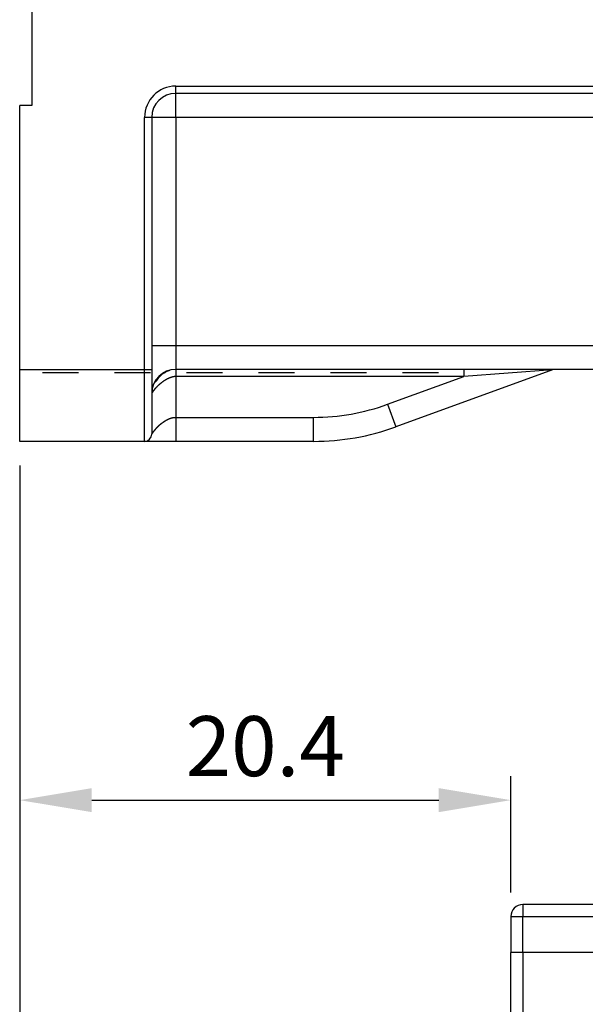
# Model space of a CAD drawing. Extents: x 42 to 1162, y 107 to 414.
# Drawn here: x 631 to 655, y 249 to 290 of the extents above; entities that cross this region are included whole.
import ezdxf

# ---------------------------------------------------------------- set-up
doc = ezdxf.new("R2010")
doc.units = 0
doc.header["$MEASUREMENT"] = 0
doc.header["$PDMODE"] = 2
doc.header["$PDSIZE"] = -0.01
doc.linetypes.add('HIDDEN', pattern=[4.5, 1.5, -1.5, 1.5])
for name, color, linetype in [('1', 7, 'Continuous'), ('204', 7, 'Continuous'), ('3', 7, 'Continuous')]:
    doc.layers.add(name, color=color, linetype=linetype)
doc.styles.get("Standard").update_dxf_attribs({"font": 'monotxt.shx'})
doc.dimstyles.new('DSTYLE1', dxfattribs={"dimtxt": 2.5, "dimasz": 3, "dimexe": 1, "dimexo": 1, "dimgap": 1, "dimtad": 1, "dimdec": 3, "dimrnd": 0.01, "dimzin": 11, "dimdsep": 46, "dimtxsty": 'Standard', "dimcen": 0.09, "dimadec": 0, "dimazin": 0, "dimtp": 0.1, "dimtm": 0.1, "dimtfac": 1, "dimtdec": 3, "dimtofl": 0, "dimtmove": 2, "dimatfit": 3, "dimfxl": 0, "dimtolj": 1, "dimtzin": 0, "dimarcsym": 0})
doc.dimstyles.new('DSTYLE6', dxfattribs={"dimtxt": 2.5, "dimasz": 3, "dimexe": 1, "dimexo": 1, "dimgap": 1, "dimtad": 1, "dimdec": 3, "dimrnd": 0.1, "dimzin": 11, "dimdsep": 46, "dimtxsty": 'Standard', "dimcen": 0.09, "dimadec": 0, "dimazin": 0, "dimtp": 0.1, "dimtm": 0.1, "dimtfac": 1, "dimtdec": 3, "dimtofl": 0, "dimtmove": 2, "dimatfit": 3, "dimfxl": 0, "dimtolj": 1, "dimtzin": 0, "dimarcsym": 0})

# ---------------------------------------------------------------- blocks, each defined once
blk = doc.blocks.new('*D84')
at = {"layer": '1', "color": 0, "linetype": 'Continuous', "lineweight": -2}
for p, q in [((631.191, 271.297), (631.191, 188.527)), ((710.941, 232.847), (710.941, 188.527)), ((634.191, 189.527), (707.941, 189.527))]:
    blk.add_line(p, q, dxfattribs=at)
at = {"layer": '1', "color": 0, "linetype": 'Continuous'}
for points in [[(634.191, 190.027), (634.191, 189.027), (631.191, 189.527)], [(707.941, 190.027), (707.941, 189.027), (710.941, 189.527)]]:
    blk.add_solid(points, dxfattribs=at)
at = {"layer": 'Defpoints', "color": 0, "linetype": 'Continuous'}
for p in [(631.191, 272.297), (710.941, 233.847), (710.941, 189.527)]:
    blk.add_point(p, dxfattribs=at)
at = {"layer": '1', "color": 0, "linetype": 'Continuous', "insert": (671.066, 191.777), "char_height": 2.5, "attachment_point": 5}
blk.add_mtext('\\A1;79.8', dxfattribs=at)
blk = doc.blocks.new('*D85')
at = {"layer": '1', "color": 0, "linetype": 'Continuous', "lineweight": -2}
for p, q in [((631.191, 271.297), (631.191, 194.383)), ((707.441, 227.632), (707.441, 194.383)), ((634.191, 195.383), (704.441, 195.383))]:
    blk.add_line(p, q, dxfattribs=at)
at = {"layer": '1', "color": 0, "linetype": 'Continuous'}
for points in [[(634.191, 195.883), (634.191, 194.883), (631.191, 195.383)], [(704.441, 195.883), (704.441, 194.883), (707.441, 195.383)]]:
    blk.add_solid(points, dxfattribs=at)
at = {"layer": 'Defpoints', "color": 0, "linetype": 'Continuous'}
for p in [(631.191, 272.297), (707.441, 228.632), (707.441, 195.383)]:
    blk.add_point(p, dxfattribs=at)
at = {"layer": '1', "color": 0, "linetype": 'Continuous', "insert": (669.316, 197.633), "char_height": 2.5, "attachment_point": 5}
blk.add_mtext('\\A1;76.3', dxfattribs=at)
blk = doc.blocks.new('*D86')
at = {"layer": '1', "color": 0, "linetype": 'Continuous', "lineweight": -2}
for p, q in [((631.191, 271.297), (631.191, 256.348)), ((651.641, 253.497), (651.641, 258.348)), ((634.191, 257.348), (648.641, 257.348))]:
    blk.add_line(p, q, dxfattribs=at)
at = {"layer": '1', "color": 0, "linetype": 'Continuous'}
for points in [[(634.191, 257.848), (634.191, 256.848), (631.191, 257.348)], [(648.641, 257.848), (648.641, 256.848), (651.641, 257.348)]]:
    blk.add_solid(points, dxfattribs=at)
at = {"layer": 'Defpoints', "color": 0, "linetype": 'Continuous'}
for p in [(631.191, 272.297), (651.641, 257.348), (651.641, 252.497)]:
    blk.add_point(p, dxfattribs=at)
at = {"layer": '1', "color": 0, "linetype": 'Continuous', "insert": (641.416, 259.598), "char_height": 2.5, "attachment_point": 5}
blk.add_mtext('\\A1;20.4', dxfattribs=at)

msp = doc.modelspace()

# ---------------------------------------------------------------- linework, layer by layer
at = {"layer": '204', "color": 3, "linetype": 'Continuous'}
for p, q in [((652.14085, 252.99693), (652.14085, 252.49693)), ((656.74085, 252.99693), (652.14085, 252.99693)), ((651.64085, 252.49693), (652.14085, 252.49693)), ((651.64085, 252.49693), (651.64085, 250.99693)), ((652.14085, 250.99693), (652.14085, 252.49693)), ((652.14085, 252.49693), (657.24085, 252.49693)), ((652.14085, 250.99693), (651.64085, 250.99693)), ((651.64085, 203.49693), (651.64085, 250.99693)), ((652.14085, 250.99693), (652.14085, 203.49693)), ((675.84085, 250.99693), (652.14085, 250.99693))]:
    msp.add_line(p, q, dxfattribs=at)
msp.add_arc((652.14085, 252.49693), 0.5, 89.99999, 180.00001, dxfattribs=at)
at = {"layer": '3', "color": 5, "linetype": 'Continuous'}
for p, q in [((631.69084, 290.86296), (631.69084, 286.29693)), ((637.69083, 286.79693), (637.69083, 287.09693)), ((637.69083, 287.09693), (656.04084, 287.09693)), ((637.69083, 285.79694), (637.69083, 286.79693)), ((655.74084, 286.79693), (637.69084, 286.79693)), ((631.19084, 275.29693), (631.19084, 286.29693)), ((631.69084, 286.29693), (631.19084, 286.29693)), ((636.69084, 285.79694), (636.39084, 285.79694)), ((636.39084, 275.29693), (636.39084, 285.79694)), ((637.69083, 285.79694), (636.69084, 285.79694)), ((636.69084, 285.79693), (636.69084, 275.29693)), ((655.74084, 285.79693), (637.69083, 285.79694)), ((637.69083, 285.79694), (637.69083, 276.29694)), ((636.69084, 276.29694), (637.69083, 276.29694)), ((637.69083, 276.29694), (657.13406, 276.29694)), ((637.69083, 276.29694), (637.69083, 275.29693)), ((631.19083, 275.29693), (636.39084, 275.29693)), ((631.19084, 272.29693), (631.19084, 275.29693)), ((636.39084, 275.29693), (636.69084, 275.29693)), ((636.39084, 272.29693), (636.39084, 275.29693)), ((636.69084, 275.29693), (636.69084, 272.59693)), ((637.69083, 275.29693), (637.69083, 274.99693)), ((657.13405, 275.29693), (637.69084, 275.29693)), ((653.38356, 275.27884), (646.84777, 272.90001)), ((649.68522, 275.29693), (649.68522, 274.99693)), ((653.38357, 275.27884), (649.68522, 274.99693)), ((637.69083, 274.99693), (637.69083, 273.29692)), ((649.68522, 274.99693), (637.69083, 274.99693)), ((646.50576, 273.8397), (649.68522, 274.99693)), ((646.50576, 273.8397), (646.84777, 272.9)), ((637.69083, 273.29692), (637.69083, 272.29693)), ((637.69083, 273.29692), (643.42758, 273.29692)), ((643.42758, 272.29693), (643.42758, 273.29692)), ((636.39084, 272.29693), (631.19084, 272.29693)), ((637.69083, 272.29693), (636.39084, 272.29693)), ((643.42757, 272.29693), (637.69084, 272.29693))]:
    msp.add_line(p, q, dxfattribs=at)
at = {"layer": '3', "color": 5, "linetype": 'HIDDEN'}
msp.add_line((648.63544, 275.14693), (631.69084, 275.14693), dxfattribs=at)
at = {"layer": '3', "color": 5, "linetype": 'Continuous'}
for points in [[(637.69083, 274.99693), (637.67398, 274.99662, 0.00850509), (637.65695, 274.99574, 0.00837751), (637.63974, 274.99426, 0.0080943), (637.62235, 274.99223, 0.00768661), (637.6048, 274.98962, 0.0073413), (637.5871, 274.98648, 0.00703179), (637.56926, 274.98279, 0.00673517), (637.55129, 274.97859, 0.0064399), (637.5332, 274.97386, 0.00616861), (637.515, 274.96863, 0.0059074), (637.49669, 274.96291, 0.00566647), (637.4783, 274.95671, 0.00543348), (637.45982, 274.95003, 0.00522003), (637.44128, 274.9429, 0.00501432), (637.42267, 274.93531, 0.00482652), (637.40401, 274.92729, 0.00464555), (637.3853, 274.91883, 0.00448103), (637.36657, 274.90997, 0.00432253), (637.34782, 274.90069, 0.00417903), (637.32905, 274.89102, 0.00404074), (637.31028, 274.88097, 0.00391614), (637.29152, 274.87055, 0.00379603), (637.27278, 274.85975, 0.00368836), (637.25406, 274.84862, 0.00358451), (637.23539, 274.83714, 0.0034922), (637.21676, 274.82533, 0.00340334), (637.19819, 274.8132, 0.00332449), (637.17969, 274.80077, 0.00324823), (637.16127, 274.78804, 0.00318307), (637.14293, 274.77502, 0.00312153), (637.12469, 274.76173, 0.00306425), (637.10656, 274.74818, 0.00300658), (637.08855, 274.73437, 0.0029713), (637.07066, 274.72032, 0.00294484), (637.05291, 274.70603, 0.00287433), (637.03546, 274.69166, 0.00282218), (637.0185, 274.67737, 0.0028315), (637.00203, 274.66316, 0.00278939), (636.98604, 274.64905, 0.00277192), (636.97052, 274.63506, 0.00274429), (636.95548, 274.62118, 0.00273515), (636.9409, 274.60744, 0.0027011), (636.92679, 274.59385, 0.00268916), (636.91313, 274.58041, 0.00265631), (636.89994, 274.56714, 0.00264545), (636.88719, 274.55404, 0.00261144), (636.87489, 274.54115, 0.00260074), (636.86303, 274.52845, 0.0025665), (636.85161, 274.51597, 0.00255657), (636.84062, 274.5037, 0.00252202), (636.83007, 274.49168, 0.00251305), (636.81993, 274.47991, 0.00247844), (636.81023, 274.4684, 0.00247085), (636.80093, 274.45715, 0.00243637), (636.79205, 274.44619, 0.00243061), (636.78357, 274.43552, 0.00239658), (636.77551, 274.42516, 0.00239327), (636.76783, 274.41511, 0.00236009), (636.76056, 274.4054, 0.00236009), (636.75367, 274.39601, 0.00232839), (636.74718, 274.38699, 0.00233296), (636.74106, 274.37832, 0.00230375), (636.73533, 274.37003, 0.0023148), (636.72996, 274.36211, 0.00228963), (636.72497, 274.35461, 0.00231049), (636.72034, 274.3475, 0.00229347), (636.71607, 274.34082, 0.00232874), (636.71216, 274.33456, 0.00231999), (636.7086, 274.32875, 0.0023868), (636.70539, 274.32338, 0.0024338), (636.70253, 274.3185, 0.00251358), (636.69999, 274.31407, 0.00243104), (636.69778, 274.31012, 0.00234273), (636.6959, 274.30669, 0.0020721), (636.69436, 274.30382, 0.00227792), (636.69305, 274.30132, 0.00245896), (636.69188, 274.29902, 0.00269015), (636.69084, 274.29694, 0.00373207)], [(637.18946, 275.13917), (637.18205, 275.13505, 0.00265729), (637.17467, 275.13084, 0.0026465), (637.16732, 275.12655, 0.00263891), (637.16, 275.12217, 0.00263663), (637.15272, 275.11771, 0.00263212), (637.14547, 275.11316, 0.00262731), (637.13826, 275.10852, 0.00262174), (637.13108, 275.1038, 0.00261745), (637.12394, 275.099, 0.00261196), (637.11684, 275.09411, 0.00260736), (637.10977, 275.08914, 0.00260166), (637.10274, 275.08408, 0.00259697), (637.09575, 275.07894, 0.00259113), (637.0888, 275.07372, 0.00258631), (637.08189, 275.06841, 0.00258033), (637.07501, 275.06302, 0.00257539), (637.06819, 275.05755, 0.00256927), (637.0614, 275.052, 0.00256422), (637.05465, 275.04636, 0.00255797), (637.04795, 275.04064, 0.00255281), (637.04129, 275.03484, 0.00254642), (637.03468, 275.02896, 0.00254113), (637.02811, 275.023, 0.00253465), (637.02159, 275.01696, 0.00252933), (637.01512, 275.01083, 0.00252264), (637.00869, 275.00463, 0.00251698), (637.00231, 274.99835, 0.00251051), (636.99597, 274.99198, 0.00250552), (636.98969, 274.98554, 0.00249783), (636.98345, 274.97902, 0.00249043), (636.97727, 274.97242, 0.00248613), (636.97114, 274.96575, 0.00248507), (636.96506, 274.95899, 0.00246535), (636.95905, 274.95218, 0.00245313), (636.95314, 274.94535, 0.00246269), (636.94733, 274.9385, 0.0024611), (636.94162, 274.93163, 0.00246394), (636.936, 274.92474, 0.00246579), (636.93048, 274.91782, 0.00247082), (636.92506, 274.91089, 0.00247091), (636.91974, 274.90394, 0.002474), (636.91451, 274.89697, 0.00247265), (636.90937, 274.88999, 0.00247755), (636.90433, 274.88298, 0.00248075), (636.89939, 274.87597, 0.00247778), (636.89454, 274.86894, 0.00246229), (636.88979, 274.8619, 0.00248442), (636.88512, 274.85484, 0.00253014), (636.88054, 274.84776, 0.0024642), (636.87607, 274.84069, 0.00230619), (636.87171, 274.83366, 0.00253396), (636.86739, 274.82651, 0.00300089), (636.86307, 274.81917, 0.0023021), (636.85907, 274.81229, 0.00083703), (636.8555, 274.80605, 0.00320222), (636.85111, 274.79804, 0.00550311), (636.84462, 274.78568, 0.00272756), (636.83626, 274.76948, 0.00146171)], [(637.34287, 275.21844), (637.33388, 275.21471, 0.00237739), (637.32489, 275.21087, 0.00234428), (637.3159, 275.20694, 0.00234325), (637.30692, 275.20291, 0.00238095), (637.29795, 275.19878, 0.00240432), (637.28899, 275.19455, 0.00242465), (637.28004, 275.19021, 0.00244256), (637.27111, 275.18577, 0.00246811), (637.26219, 275.18123, 0.00248817), (637.25329, 275.17659, 0.00251307), (637.24442, 275.17184, 0.00253323), (637.23557, 275.16699, 0.00255891), (637.22674, 275.16203, 0.00257962), (637.21794, 275.15697, 0.00260561), (637.20917, 275.1518, 0.00262667), (637.20044, 275.14653, 0.002653), (637.19174, 275.14114, 0.00267435), (637.18307, 275.13565, 0.00270092), (637.17444, 275.13005, 0.00272247), (637.16585, 275.12435, 0.00274919), (637.15731, 275.11853, 0.00277084), (637.14881, 275.1126, 0.00279761), (637.14036, 275.10656, 0.00281927), (637.13196, 275.10041, 0.00284599), (637.1236, 275.09415, 0.00286755), (637.11531, 275.08778, 0.00289411), (637.10706, 275.0813, 0.00291545), (637.09888, 275.07471, 0.0029417), (637.09075, 275.068, 0.00296274), (637.08269, 275.06118, 0.00298869), (637.07469, 275.05424, 0.00300913), (637.06675, 275.0472, 0.00303423), (637.05889, 275.04003, 0.00305455), (637.05109, 275.03276, 0.00307993), (637.04336, 275.02537, 0.00309808), (637.03571, 275.01787, 0.00312027), (637.02814, 275.01025, 0.00314158), (637.02064, 275.00251, 0.00316696), (637.01322, 274.99466, 0.00318773), (637.00592, 274.98673, 0.00325928), (636.99877, 274.97875, 0.00331399), (636.99178, 274.97074, 0.00330775), (636.98494, 274.96269, 0.00331725), (636.97826, 274.95461, 0.00333133), (636.97173, 274.94649, 0.00333637), (636.96535, 274.93834, 0.00332079), (636.95913, 274.93017, 0.00335693), (636.95305, 274.92196, 0.00342414), (636.94713, 274.91371, 0.00334299), (636.94136, 274.90547, 0.00313541), (636.93578, 274.89726, 0.00344773), (636.93027, 274.88889, 0.00408534), (636.92481, 274.88031, 0.00314706), (636.91977, 274.87224, 0.00115865), (636.91528, 274.86493, 0.00437337), (636.90985, 274.85552, 0.00753734), (636.90191, 274.841, 0.00375614), (636.89176, 274.82196, 0.00201964)], [(637.19882, 275.14897), (637.19989, 275.14947, 0.00054563), (637.20098, 275.14998, 0.00053865), (637.20209, 275.15051, 0.00050837), (637.20321, 275.15104, 0.00045506), (637.20436, 275.15159, 0.00041306), (637.20552, 275.15215, 0.00037609), (637.2067, 275.15272, 0.0003417), (637.2079, 275.15329, 0.00030514), (637.20912, 275.15388, 0.00027304), (637.21036, 275.15449, 0.00024027), (637.21162, 275.1551, 0.00021128), (637.21289, 275.15572, 0.00018101), (637.21419, 275.15635, 0.00015452), (637.2155, 275.15699, 0.00012669), (637.21684, 275.15765, 0.00010247), (637.21819, 275.15831, 0.00007676), (637.21956, 275.15898, 0.00005456), (637.22095, 275.15966, 0.00003077), (637.22236, 275.16035, 0.00001036), (637.22379, 275.16106, -0.00001175), (637.22524, 275.16177, -0.0000305), (637.2267, 275.16249, -0.00005091), (637.22819, 275.16322, -0.00006841), (637.2297, 275.16395, -0.00008799), (637.23123, 275.1647, -0.00010341), (637.23277, 275.16546, -0.00011971), (637.23434, 275.16622, -0.00013673), (637.23593, 275.167, -0.00015889), (637.23754, 275.16778, -0.00016503), (637.23916, 275.16857, -0.00016256), (637.2408, 275.16936, -0.00020151), (637.24248, 275.17017, -0.00027187), (637.24423, 275.17102, -0.00020172), (637.24588, 275.17181, -0.00003803), (637.24738, 275.17254, -0.00033503), (637.24936, 275.17348, -0.00062674), (637.25246, 275.17496, -0.00029945), (637.25657, 275.17691, -0.000152)], [(637.43303, 275.24775), (637.42751, 275.24626, 0.00168686), (637.42198, 275.24473, 0.0016756), (637.41646, 275.24315, 0.00167163), (637.41093, 275.24154, 0.00167691), (637.4054, 275.23988, 0.00167875), (637.39987, 275.23819, 0.00168007), (637.39434, 275.23645, 0.00168071), (637.38881, 275.23467, 0.00168335), (637.38328, 275.23285, 0.00168458), (637.37776, 275.23099, 0.00168717), (637.37223, 275.22908, 0.00168853), (637.3667, 275.22714, 0.00169142), (637.36118, 275.22515, 0.00169301), (637.35566, 275.22312, 0.00169608), (637.35014, 275.22105, 0.00169788), (637.34462, 275.21894, 0.00170119), (637.33911, 275.21679, 0.00170314), (637.33361, 275.21459, 0.00170655), (637.3281, 275.21236, 0.00170882), (637.32261, 275.21008, 0.00171274), (637.31711, 275.20775, 0.00171472), (637.31163, 275.20539, 0.00171765), (637.30615, 275.20298, 0.00172143), (637.30067, 275.20053, 0.00172866), (637.29521, 275.19804, 0.00172683), (637.28975, 275.19551, 0.00172005), (637.2843, 275.19293, 0.00173834), (637.27885, 275.19031, 0.00177909), (637.27341, 275.18764, 0.0017299), (637.26799, 275.18494, 0.00161636), (637.26262, 275.18222, 0.00179195), (637.25717, 275.1794, 0.00214854), (637.25161, 275.17647, 0.00162506), (637.24639, 275.17369, 0.00054006), (637.24168, 275.17116, 0.00231508), (637.23566, 275.1678, 0.00400176), (637.22642, 275.16252, 0.00194809), (637.21434, 275.15552, 0.00102711)], [(637.3412, 275.21775), (637.33939, 275.217, 0.00080174), (637.33756, 275.21623, 0.00077807), (637.3357, 275.21544, 0.00075759), (637.33382, 275.21464, 0.00074326), (637.33192, 275.21382, 0.00072815), (637.33, 275.21298, 0.00071462), (637.32806, 275.21213, 0.00070128), (637.3261, 275.21127, 0.00069053), (637.32411, 275.21039, 0.00067953), (637.32211, 275.20949, 0.00067063), (637.32009, 275.20858, 0.00066147), (637.31806, 275.20765, 0.00065437), (637.316, 275.20672, 0.00064691), (637.31393, 275.20576, 0.00064137), (637.31185, 275.2048, 0.00063543), (637.30975, 275.20382, 0.00063132), (637.30763, 275.20282, 0.00062674), (637.3055, 275.20182, 0.00062391), (637.30336, 275.2008, 0.00062064), (637.30121, 275.19977, 0.00061915), (637.29904, 275.19872, 0.00061688), (637.29686, 275.19767, 0.00061607), (637.29468, 275.1966, 0.00061552), (637.29248, 275.19552, 0.00061732), (637.29027, 275.19443, 0.00061566), (637.28806, 275.19333, 0.00061324), (637.28584, 275.19222, 0.00062001), (637.28361, 275.1911, 0.00063614), (637.28137, 275.18996, 0.00061883), (637.27914, 275.18882, 0.0005787), (637.27691, 275.18768, 0.00064557), (637.27464, 275.18651, 0.00078107), (637.27232, 275.1853, 0.00058949), (637.27013, 275.18416, 0.00018753), (637.26815, 275.18312, 0.00085322), (637.26561, 275.18178, 0.00149528), (637.2617, 275.17968, 0.00072957), (637.25657, 275.17691, 0.00038351)], [(636.83626, 274.76948), (636.83738, 274.7706, -0.000363), (636.8385, 274.77174, -0.00035016), (636.83964, 274.77288, -0.00034787), (636.84079, 274.77404, -0.00035755), (636.84196, 274.7752, -0.00036234), (636.84314, 274.77638, -0.00036614), (636.84434, 274.77756, -0.00036892), (636.84554, 274.77876, -0.00037392), (636.84677, 274.77996, -0.00037697), (636.848, 274.78118, -0.00038142), (636.84925, 274.7824, -0.0003842), (636.85052, 274.78364, -0.00038856), (636.85179, 274.78488, -0.00039122), (636.85309, 274.78614, -0.00039538), (636.85439, 274.7874, -0.0003979), (636.85571, 274.78868, -0.00040192), (636.85705, 274.78996, -0.00040429), (636.85839, 274.79125, -0.00040814), (636.85976, 274.79255, -0.00041043), (636.86113, 274.79387, -0.00041424), (636.86253, 274.79519, -0.00041629), (636.86393, 274.79652, -0.00041964), (636.86535, 274.79786, -0.00042205), (636.86679, 274.7992, -0.00042644), (636.86824, 274.80056, -0.00042713), (636.8697, 274.80193, -0.00042748), (636.87118, 274.8033, -0.00043364), (636.87267, 274.80469, -0.00044687), (636.87418, 274.80608, -0.00043433), (636.8757, 274.80748, -0.00040556), (636.87723, 274.80888, -0.00045418), (636.87879, 274.81031, -0.00055151), (636.88041, 274.81178, -0.00041151), (636.88194, 274.81317, -0.00012428), (636.88333, 274.81443, -0.00060009), (636.88515, 274.81607, -0.0010415), (636.888, 274.81861, -0.00049847), (636.89176, 274.82196, -0.00025894)], [(636.69084, 272.59694), (636.69089, 272.59702, -0.0032213), (636.69104, 272.59724, -0.00023627), (636.69129, 272.59761, -0.00014547), (636.69163, 272.59813, -0.00021434), (636.69208, 272.5988, -0.0002125), (636.69261, 272.5996, -0.00020978), (636.69324, 272.60054, -0.00020412), (636.69396, 272.60161, -0.00021276), (636.69477, 272.60282, -0.00021172), (636.69567, 272.60416, -0.00021817), (636.69665, 272.60563, -0.00021792), (636.69772, 272.60722, -0.00022456), (636.69888, 272.60893, -0.00022527), (636.70012, 272.61077, -0.00023178), (636.70145, 272.61272, -0.00023301), (636.70285, 272.61479, -0.00023931), (636.70434, 272.61697, -0.00024134), (636.7059, 272.61926, -0.00024837), (636.70754, 272.62166, -0.00024988), (636.70925, 272.62416, -0.00025443), (636.71104, 272.62677, -0.00025985), (636.71291, 272.62947, -0.00027398), (636.71484, 272.63228, -0.00026702), (636.71684, 272.63517, -0.00024634), (636.71892, 272.63817, -0.00028776), (636.72106, 272.64125, -0.00039991), (636.72326, 272.64441, -0.00047671), (636.72553, 272.64764, -0.00054848), (636.72786, 272.65095, -0.00056949), (636.73024, 272.65432, -0.00055702), (636.73269, 272.65776, -0.00055269), (636.73519, 272.66126, -0.00056267), (636.73775, 272.66482, -0.00056645), (636.74036, 272.66845, -0.00057251), (636.74303, 272.67213, -0.00057595), (636.74575, 272.67587, -0.00058442), (636.74852, 272.67966, -0.00058947), (636.75135, 272.6835, -0.0005987), (636.75422, 272.68739, -0.00060476), (636.75715, 272.69132, -0.00061507), (636.76012, 272.69531, -0.00062227), (636.76314, 272.69933, -0.00063371), (636.76621, 272.70339, -0.00064181), (636.76932, 272.70749, -0.0006538), (636.77248, 272.71163, -0.00066358), (636.77568, 272.7158, -0.00067843), (636.77892, 272.72, -0.00068692), (636.7822, 272.72423, -0.00069581), (636.78553, 272.72849, -0.00071467), (636.78889, 272.73277, -0.00075213), (636.7923, 272.73707, -0.00073611), (636.79573, 272.7414, -0.00066749), (636.79921, 272.74575, -0.00056234), (636.80272, 272.75012, -0.00039774), (636.80626, 272.75452, -0.00035744), (636.80984, 272.75895, -0.00042998), (636.81345, 272.76341, -0.00046766), (636.81709, 272.76789, -0.000483), (636.82076, 272.77238, -0.00050185), (636.82447, 272.7769, -0.00053108), (636.82821, 272.78144, -0.00055433), (636.83198, 272.786, -0.00057981), (636.83578, 272.79057, -0.00060179), (636.83962, 272.79516, -0.00062811), (636.84348, 272.79976, -0.00065039), (636.84738, 272.80437, -0.00067654), (636.85131, 272.80899, -0.00069887), (636.85526, 272.81362, -0.00072525), (636.85925, 272.81826, -0.00074781), (636.86327, 272.8229, -0.00077443), (636.86731, 272.82755, -0.00079734), (636.87139, 272.8322, -0.00082442), (636.8755, 272.83686, -0.00084765), (636.87963, 272.84151, -0.00087486), (636.88379, 272.84616, -0.00089904), (636.88798, 272.85081, -0.00092815), (636.8922, 272.85546, -0.00095119), (636.89645, 272.8601, -0.00097571), (636.90073, 272.86473, -0.00100631), (636.90503, 272.86935, -0.00105235), (636.90936, 272.87397, -0.00098614), (636.91371, 272.87858, -0.00079157), (636.9181, 272.88318, -0.00071648), (636.9225, 272.88779, -0.00074293), (636.92693, 272.89239, -0.00075558), (636.93138, 272.897, -0.00075891), (636.93586, 272.90159, -0.00076408), (636.94036, 272.90619, -0.00077356), (636.94489, 272.91078, -0.00078092), (636.94944, 272.91536, -0.00078914), (636.95401, 272.91994, -0.00079627), (636.9586, 272.92451, -0.00080517), (636.96322, 272.92908, -0.0008126), (636.96786, 272.93363, -0.00082147), (636.97253, 272.93818, -0.0008294), (636.97721, 272.94272, -0.00083935), (636.98192, 272.94726, -0.00084651), (636.98666, 272.95178, -0.00085357), (636.99141, 272.95629, -0.00086513), (636.99619, 272.96079, -0.00088495), (637.00098, 272.96528, -0.0008805), (637.0058, 272.96976, -0.00085135), (637.01064, 272.97423, -0.00091151), (637.01551, 272.97868, -0.00107727), (637.02039, 272.98311, -0.0013262), (637.02531, 272.98751, -0.00172374), (637.03025, 272.99188, -0.00182953), (637.03522, 272.9962, -0.00166618), (637.04022, 273.0005, -0.00157915), (637.04524, 273.00476, -0.00154692), (637.05029, 273.00899, -0.00150318), (637.05537, 273.01319, -0.0014366), (637.06047, 273.01736, -0.00138102), (637.06559, 273.0215, -0.00132247), (637.07074, 273.02562, -0.00126927), (637.07591, 273.02972, -0.00120814), (637.0811, 273.03379, -0.00115389), (637.08632, 273.03785, -0.00109305), (637.09155, 273.04188, -0.00103877), (637.0968, 273.04589, -0.00097765), (637.10207, 273.04988, -0.00092323), (637.10736, 273.05386, -0.00086211), (637.11267, 273.05783, -0.00080769), (637.118, 273.06178, -0.00074655), (637.12334, 273.06572, -0.00069228), (637.12869, 273.06965, -0.00063149), (637.13406, 273.07357, -0.00057708), (637.13945, 273.07748, -0.00051559), (637.14484, 273.08139, -0.00046257), (637.15025, 273.08529, -0.00040483), (637.15568, 273.08918, -0.00034751), (637.16111, 273.09308, -0.0002763), (637.16655, 273.09697, -0.00023732), (637.17201, 273.10086, -0.00022073), (637.17747, 273.10475, -0.00075034), (637.18296, 273.10861, -0.00196439), (637.18847, 273.11241, -0.00230777), (637.19401, 273.11616, -0.00185439), (637.19957, 273.11987, -0.00157552), (637.20514, 273.12354, -0.00140159), (637.21074, 273.12719, -0.00121703), (637.21635, 273.13081, -0.00097454), (637.22198, 273.13441, -0.00075638), (637.22761, 273.138, -0.00050731), (637.23326, 273.14158, -0.00032671), (637.23892, 273.14516, -0.00016881), (637.24458, 273.14874, -0.00037457), (637.25025, 273.1523, -0.00099648), (637.25594, 273.15583, -0.00123854), (637.26164, 273.15934, -0.00116115), (637.26736, 273.16282, -0.00115658), (637.2731, 273.16627, -0.00122385), (637.27884, 273.16969, -0.00126784), (637.28461, 273.17307, -0.00129931), (637.29039, 273.17643, -0.00133141), (637.29618, 273.17975, -0.00137188), (637.30199, 273.18304, -0.00140893), (637.30781, 273.18629, -0.00145143), (637.31364, 273.18951, -0.00148345), (637.3195, 273.19269, -0.00151233), (637.32536, 273.19583, -0.00156461), (637.33124, 273.19893, -0.00165313), (637.33714, 273.20198, -0.00162903), (637.34305, 273.205, -0.00148367), (637.34898, 273.20798, -0.00133155), (637.35491, 273.21093, -0.00113324), (637.36086, 273.21386, -0.00110042), (637.36682, 273.21675, -0.00122566), (637.37279, 273.21961, -0.00130131), (637.37878, 273.22244, -0.00134597), (637.38477, 273.22524, -0.00139538), (637.39078, 273.228, -0.00146165), (637.3968, 273.23072, -0.00151887), (637.40283, 273.2334, -0.00158083), (637.40887, 273.23604, -0.00163725), (637.41492, 273.23864, -0.00170158), (637.42099, 273.24119, -0.0017594), (637.42707, 273.2437, -0.00182428), (637.43316, 273.24615, -0.00188314), (637.43926, 273.24856, -0.00194963), (637.44537, 273.25092, -0.00200883), (637.4515, 273.25322, -0.00207429), (637.45764, 273.25547, -0.002137), (637.46379, 273.25766, -0.00221133), (637.46995, 273.2598, -0.00226455), (637.47612, 273.26187, -0.00230819), (637.48231, 273.26389, -0.00240318), (637.48851, 273.26584, -0.00257261), (637.49472, 273.26772, -0.0024346), (637.50094, 273.26955, -0.00194832), (637.50717, 273.27133, -0.00175714), (637.51341, 273.27307, -0.00181403), (637.51966, 273.27476, -0.00189096), (637.52592, 273.27639, -0.00200694), (637.53219, 273.27798, -0.00210514), (637.53846, 273.27951, -0.00220945), (637.54474, 273.28098, -0.00230184), (637.55103, 273.28239, -0.0024045), (637.55733, 273.28374, -0.00250816), (637.56363, 273.28502, -0.00263777), (637.56995, 273.28623, -0.00270696), (637.57627, 273.28737, -0.0027314), (637.5826, 273.28844, -0.00270533), (637.58893, 273.28944, -0.00261937), (637.59527, 273.29038, -0.00256704), (637.60162, 273.29125, -0.00253744), (637.60797, 273.29205, -0.00253572), (637.61433, 273.29279, -0.00254758), (637.6207, 273.29347, -0.00245161), (637.62705, 273.29408, -0.00227141), (637.63337, 273.29464, -0.00246436), (637.63979, 273.29513, -0.00287437), (637.64637, 273.29556, -0.00218138), (637.65254, 273.29592, -0.00080081), (637.65813, 273.29623, -0.00297856), (637.6653, 273.29649, -0.00499641), (637.67636, 273.29672, -0.00243596), (637.69083, 273.29692, -0.00129798)]]:
    msp.add_lwpolyline(points, format="xyb", dxfattribs=at)
for centre, radius, start, end in [((637.69084, 285.79693), 1.3, 90, 180), ((637.69084, 285.79693), 1, 90, 180), ((637.69084, 274.29693), 1, 90, 180), ((653.48617, 274.99693), 0.3, 90, 110), ((643.42757, 282.29693), 9, 270, 290), ((643.42757, 282.29693), 10, 270, 290), ((636.39084, 272.59693), 0.3, 270, 0)]:
    msp.add_arc(centre, radius, start, end, dxfattribs=at)

# ---------------------------------------------------------------- dimensions: what is measured, and where the dimension line sits
at = {"layer": '1', "color": 1, "linetype": 'Continuous'}
for base, p2, dimstyle, override, picture, middle in [((710.94085, 189.52727), (710.94085, 233.84693), 'DSTYLE1', {"dimrnd": 0.1}, '*D84', (671.06584, 191.77727)), ((707.44082, 195.38273), (707.44082, 228.63193), 'DSTYLE6', {"dimlfac": 1.0001}, '*D85', (669.31583, 197.63273)), ((651.64085, 257.34829), (651.64085, 252.49693), 'DSTYLE1', {"dimrnd": 0.2}, '*D86', (641.41584, 259.59829))]:
    dim = msp.add_linear_dim(base=base, p1=(631.19084, 272.29693), p2=p2, dimstyle=dimstyle, override=override, dxfattribs=at)
    dim.commit()
    dim.dimension.update_dxf_attribs({"geometry": picture, "text_midpoint": middle})

doc.saveas('drawing.dxf')
